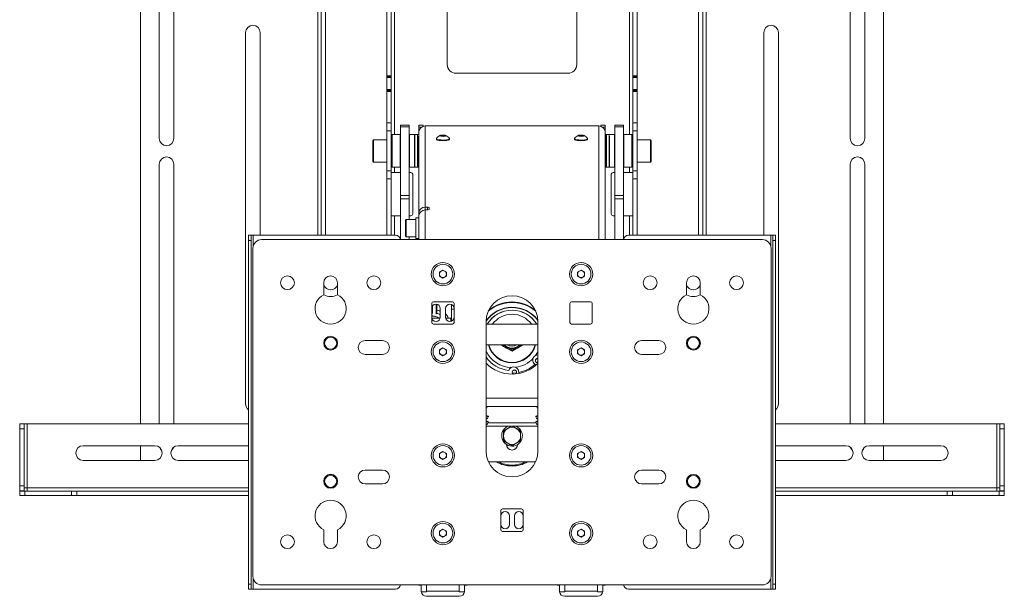
# Paper-space layout 'Sheet2' of a CAD drawing. Units: millimetres. Extents: x 70 to 3825, y 523 to 3938.
# Drawn here: x 3025 to 3595, y 1522 to 1856 of the extents above; entities that cross this region are included whole.
import ezdxf

# ---------------------------------------------------------------- set-up
doc = ezdxf.new("R2010")
doc.units = ezdxf.units.MM

psp = doc.layouts.new('Sheet2')

# ---------------------------------------------------------------- linework, layer by layer
at = {"color": 7, "linetype": 'Continuous', "lineweight": 0}
for p, q in [((3094.56, 1621.74), (3094.56, 2159.74)), ((3524.56, 2159.74), (3524.56, 1621.74)), ((3199.06, 1730.91), (3199.06, 2135.99)), ((3201.56, 1730.91), (3201.56, 2135.99)), ((3417.56, 2135.99), (3417.56, 1730.91)), ((3420.06, 2135.99), (3420.06, 1730.91)), ((3105.31, 1994.49), (3105.31, 1786.99)), ((3113.81, 1786.99), (3113.81, 1994.49)), ((3505.31, 1994.49), (3505.31, 1786.99)), ((3513.81, 1786.99), (3513.81, 1994.49)), ((3237.06, 1823.24), (3237.06, 1954.24)), ((3239.56, 1823.24), (3239.56, 1954.24)), ((3379.56, 1954.24), (3379.56, 1823.24)), ((3382.06, 1954.24), (3382.06, 1823.24)), ((3272.06, 1829.74), (3272.06, 1944.74)), ((3347.06, 1944.74), (3347.06, 1829.74)), ((3155.31, 1848.24), (3155.31, 1633.24)), ((3163.81, 1730.91), (3163.81, 1848.24)), ((3455.31, 1848.24), (3455.31, 1730.91)), ((3463.81, 1633.24), (3463.81, 1848.24)), ((3342.06, 1824.74), (3277.06, 1824.74)), ((3237.06, 1823.24), (3239.56, 1823.24)), ((3237.06, 1822.74), (3237.06, 1823.24)), ((3237.06, 1822.74), (3239.56, 1822.74)), ((3237.06, 1822.24), (3237.06, 1822.74)), ((3237.06, 1822.24), (3239.56, 1822.24)), ((3237.06, 1815.24), (3237.06, 1822.24)), ((3239.56, 1823.24), (3239.56, 1822.74)), ((3239.56, 1822.24), (3239.56, 1822.74)), ((3239.56, 1815.24), (3239.56, 1822.24)), ((3379.56, 1823.24), (3382.06, 1823.24)), ((3379.56, 1822.74), (3379.56, 1823.24)), ((3379.56, 1822.74), (3382.06, 1822.74)), ((3379.56, 1822.74), (3379.56, 1822.24)), ((3379.56, 1822.24), (3382.06, 1822.24)), ((3379.56, 1822.24), (3379.56, 1815.24)), ((3382.06, 1823.24), (3382.06, 1822.74)), ((3382.06, 1822.24), (3382.06, 1822.74)), ((3382.06, 1815.24), (3382.06, 1822.24)), ((3237.06, 1815.24), (3239.56, 1815.24)), ((3237.06, 1814.74), (3237.06, 1815.24)), ((3237.06, 1814.74), (3239.56, 1814.74)), ((3237.06, 1814.24), (3237.06, 1814.74)), ((3239.56, 1814.24), (3237.06, 1814.24)), ((3237.06, 1795.99), (3237.06, 1814.24)), ((3239.56, 1814.74), (3239.56, 1815.24)), ((3239.56, 1814.74), (3239.56, 1814.24)), ((3239.56, 1795.99), (3239.56, 1814.24)), ((3379.56, 1815.24), (3382.06, 1815.24)), ((3379.56, 1815.24), (3379.56, 1814.74)), ((3379.56, 1814.74), (3382.06, 1814.74)), ((3379.56, 1814.24), (3379.56, 1814.74)), ((3382.06, 1814.24), (3379.56, 1814.24)), ((3379.56, 1814.24), (3379.56, 1795.99)), ((3382.06, 1814.74), (3382.06, 1815.24)), ((3382.06, 1814.74), (3382.06, 1814.24)), ((3382.06, 1814.24), (3382.06, 1795.99)), ((3237.06, 1795.99), (3239.56, 1795.99)), ((3237.06, 1791.35), (3237.06, 1795.99)), ((3239.56, 1795.99), (3239.56, 1791.35)), ((3379.56, 1795.99), (3382.06, 1795.99)), ((3379.56, 1791.35), (3379.56, 1795.99)), ((3382.06, 1795.99), (3382.06, 1791.35)), ((3239.56, 1791.35), (3237.06, 1791.35)), ((3237.06, 1791.35), (3237.06, 1768.13)), ((3239.56, 1791.35), (3239.56, 1768.13)), ((3245.06, 1794.74), (3250.06, 1794.74)), ((3245.06, 1793.67), (3245.06, 1794.74)), ((3250.06, 1793.67), (3245.06, 1793.67)), ((3245.06, 1753.87), (3245.06, 1793.67)), ((3250.06, 1794.74), (3250.06, 1793.67)), ((3250.06, 1753.87), (3250.06, 1793.67)), ((3258.06, 1794.74), (3255.56, 1794.74)), ((3255.56, 1794.62), (3255.56, 1794.74)), ((3255.56, 1794.62), (3258.06, 1794.62)), ((3255.56, 1793.43), (3255.56, 1794.62)), ((3255.56, 1790.72), (3255.56, 1793.43)), ((3255.56, 1790.72), (3255.56, 1790.72)), ((3255.56, 1790.72), (3255.56, 1790.53)), ((3255.56, 1790.53), (3255.56, 1743.57)), ((3258.06, 1794.62), (3258.06, 1794.74)), ((3258.06, 1794.62), (3258.06, 1794.03)), ((3259.36, 1794.25), (3259.36, 1747.16)), ((3259.36, 1794.25), (3359.76, 1794.25)), ((3363.56, 1794.74), (3361.06, 1794.74)), ((3361.06, 1794.74), (3361.06, 1794.62)), ((3361.06, 1794.62), (3363.56, 1794.62)), ((3361.06, 1794.03), (3361.06, 1794.62)), ((3363.55, 1790.72), (3363.56, 1790.72)), ((3363.56, 1794.74), (3363.56, 1794.62)), ((3363.56, 1794.62), (3363.56, 1793.43)), ((3363.56, 1793.43), (3363.56, 1790.72)), ((3363.56, 1790.53), (3363.56, 1790.72)), ((3363.56, 1728.41), (3363.56, 1790.53)), ((3369.06, 1794.74), (3374.06, 1794.74)), ((3369.06, 1793.67), (3369.06, 1794.74)), ((3374.06, 1793.67), (3369.06, 1793.67)), ((3369.06, 1793.67), (3369.06, 1753.87)), ((3374.06, 1794.74), (3374.06, 1793.67)), ((3374.06, 1793.67), (3374.06, 1753.87)), ((3382.06, 1791.35), (3379.56, 1791.35)), ((3379.56, 1768.13), (3379.56, 1791.35)), ((3382.06, 1768.13), (3382.06, 1791.35)), ((3229.06, 1773.64), (3229.06, 1785.84)), ((3237.06, 1786.24), (3229.46, 1786.24)), ((3240.06, 1785.74), (3239.56, 1785.24)), ((3240.26, 1789.24), (3240.06, 1789.04)), ((3240.06, 1770.44), (3240.06, 1789.04)), ((3244.86, 1789.24), (3240.26, 1789.24)), ((3240.26, 1789.24), (3240.26, 1770.24)), ((3245.06, 1789.04), (3244.86, 1789.24)), ((3244.86, 1779.74), (3244.86, 1789.24)), ((3250.26, 1789.24), (3250.06, 1789.04)), ((3254.86, 1789.24), (3250.26, 1789.24)), ((3250.26, 1789.24), (3250.26, 1770.24)), ((3253.06, 1779.69), (3253.06, 1789.04)), ((3255.56, 1789.24), (3253.26, 1789.24)), ((3253.26, 1789.24), (3253.26, 1779.69)), ((3254.86, 1788.54), (3254.86, 1789.24)), ((3254.86, 1770.24), (3254.86, 1788.54)), ((3255.06, 1788.35), (3255.06, 1770.44)), ((3265.76, 1786.77), (3265.76, 1786.4)), ((3268.2, 1788.65), (3269.29, 1788.84)), ((3268.46, 1788.37), (3268.2, 1788.65)), ((3269.82, 1788.28), (3268.46, 1788.37)), ((3269.29, 1788.84), (3270.65, 1788.74)), ((3269.29, 1788.32), (3269.29, 1788.84)), ((3270.92, 1788.46), (3269.82, 1788.28)), ((3270.65, 1788.74), (3270.92, 1788.46)), ((3270.65, 1788.42), (3270.65, 1788.74)), ((3273.36, 1786.4), (3273.36, 1786.77)), ((3345.76, 1786.77), (3345.76, 1786.4)), ((3348.2, 1788.65), (3349.29, 1788.84)), ((3348.46, 1788.37), (3348.2, 1788.65)), ((3349.82, 1788.28), (3348.46, 1788.37)), ((3349.29, 1788.84), (3350.65, 1788.74)), ((3349.29, 1788.32), (3349.29, 1788.84)), ((3350.92, 1788.46), (3349.82, 1788.28)), ((3350.65, 1788.74), (3350.92, 1788.46)), ((3350.65, 1788.42), (3350.65, 1788.74)), ((3353.36, 1786.4), (3353.36, 1786.77)), ((3365.86, 1789.24), (3363.56, 1789.24)), ((3364.06, 1770.44), (3364.06, 1789.04)), ((3368.86, 1789.24), (3364.26, 1789.24)), ((3364.26, 1789.24), (3364.26, 1770.24)), ((3365.86, 1788.52), (3365.86, 1789.24)), ((3365.86, 1770.24), (3365.86, 1788.52)), ((3366.06, 1788.34), (3366.06, 1770.44)), ((3369.06, 1789.04), (3368.86, 1789.24)), ((3368.86, 1779.74), (3368.86, 1789.24)), ((3374.26, 1789.24), (3374.06, 1789.04)), ((3378.86, 1789.24), (3374.26, 1789.24)), ((3374.26, 1789.24), (3374.26, 1770.24)), ((3379.06, 1789.04), (3378.86, 1789.24)), ((3378.86, 1788.52), (3378.86, 1789.24)), ((3378.86, 1770.24), (3378.86, 1788.52)), ((3379.06, 1789.04), (3379.06, 1788.34)), ((3379.06, 1788.34), (3379.06, 1770.44)), ((3379.56, 1785.24), (3379.06, 1785.74)), ((3389.66, 1786.24), (3382.06, 1786.24)), ((3390.06, 1785.84), (3390.06, 1773.64)), ((3244.86, 1770.24), (3244.86, 1779.74)), ((3253.06, 1770.44), (3253.06, 1779.69)), ((3253.26, 1779.69), (3253.26, 1770.24)), ((3368.86, 1770.24), (3368.86, 1779.74)), ((3229.46, 1773.24), (3237.06, 1773.24)), ((3239.56, 1774.24), (3240.06, 1773.74)), ((3379.06, 1773.74), (3379.56, 1774.24)), ((3382.06, 1773.24), (3389.66, 1773.24)), ((3105.31, 1771.99), (3105.31, 1621.74)), ((3113.81, 1621.74), (3113.81, 1771.99)), ((3237.06, 1768.13), (3239.56, 1768.13)), ((3237.06, 1763.49), (3237.06, 1768.13)), ((3239.56, 1768.13), (3239.56, 1763.49)), ((3239.56, 1767.24), (3241.46, 1767.24)), ((3240.06, 1770.44), (3240.26, 1770.24)), ((3240.26, 1770.24), (3244.86, 1770.24)), ((3245.06, 1767.24), (3241.46, 1767.24)), ((3244.86, 1770.24), (3245.06, 1770.44)), ((3250.06, 1770.44), (3250.26, 1770.24)), ((3251.06, 1767.24), (3250.06, 1767.24)), ((3250.26, 1770.24), (3254.86, 1770.24)), ((3253.26, 1770.24), (3255.56, 1770.24)), ((3363.56, 1770.24), (3365.86, 1770.24)), ((3364.26, 1770.24), (3368.86, 1770.24)), ((3369.06, 1767.24), (3368.06, 1767.24)), ((3368.86, 1770.24), (3369.06, 1770.44)), ((3374.06, 1770.44), (3374.26, 1770.24)), ((3377.66, 1767.24), (3374.06, 1767.24)), ((3374.26, 1770.24), (3378.86, 1770.24)), ((3377.66, 1767.24), (3379.56, 1767.24)), ((3378.86, 1770.24), (3379.06, 1770.44)), ((3379.56, 1768.13), (3382.06, 1768.13)), ((3379.56, 1763.49), (3379.56, 1768.13)), ((3382.06, 1768.13), (3382.06, 1763.49)), ((3505.31, 1771.99), (3505.31, 1621.74)), ((3513.81, 1621.74), (3513.81, 1771.99)), ((3239.56, 1763.49), (3237.06, 1763.49)), ((3237.06, 1730.91), (3237.06, 1763.49)), ((3239.56, 1730.91), (3239.56, 1763.49)), ((3252.06, 1743.24), (3252.06, 1766.24)), ((3367.06, 1766.24), (3367.06, 1743.24)), ((3382.06, 1763.49), (3379.56, 1763.49)), ((3379.56, 1763.49), (3379.56, 1730.91)), ((3382.06, 1763.49), (3382.06, 1730.91)), ((3245.06, 1753.87), (3250.06, 1753.87)), ((3245.06, 1751.94), (3245.06, 1753.87)), ((3245.06, 1728.41), (3245.06, 1751.94)), ((3250.06, 1751.94), (3245.06, 1751.94)), ((3250.06, 1753.87), (3250.06, 1751.94)), ((3250.06, 1739.98), (3250.06, 1751.94)), ((3369.06, 1753.87), (3374.06, 1753.87)), ((3369.06, 1751.94), (3369.06, 1753.87)), ((3374.06, 1751.94), (3369.06, 1751.94)), ((3369.06, 1751.94), (3369.06, 1728.41)), ((3374.06, 1753.87), (3374.06, 1751.94)), ((3374.06, 1751.94), (3374.06, 1728.41)), ((3260.56, 1747.16), (3259.36, 1747.16)), ((3260.56, 1745.55), (3259.36, 1745.55)), ((3261.56, 1745.75), (3261.56, 1746.96)), ((3241.46, 1742.24), (3239.56, 1742.24)), ((3241.46, 1742.24), (3245.06, 1742.24)), ((3247.96, 1730.28), (3247.96, 1739.68)), ((3253.96, 1739.98), (3248.26, 1739.98)), ((3250.06, 1742.24), (3251.06, 1742.24)), ((3255.56, 1740.98), (3253.96, 1740.98)), ((3253.96, 1728.98), (3253.96, 1740.98)), ((3256, 1743.57), (3255.56, 1743.57)), ((3255.56, 1741.92), (3255.56, 1743.57)), ((3255.56, 1741.92), (3255.56, 1741.92)), ((3255.56, 1741.92), (3255.56, 1741.82)), ((3255.56, 1741.82), (3255.56, 1728.41)), ((3368.06, 1742.24), (3369.06, 1742.24)), ((3374.06, 1742.24), (3377.66, 1742.24)), ((3379.56, 1742.24), (3377.66, 1742.24)), ((3157.06, 1730.91), (3158.56, 1730.91)), ((3157.06, 1727.91), (3157.06, 1730.91)), ((3158.56, 1727.91), (3157.06, 1727.91)), ((3157.06, 1528.91), (3157.06, 1727.91)), ((3158.56, 1730.91), (3158.56, 1727.91)), ((3159.66, 1730.91), (3158.56, 1730.91)), ((3158.56, 1528.91), (3158.56, 1727.91)), ((3159.66, 1730.91), (3242.06, 1730.91)), ((3164.56, 1728.41), (3454.56, 1728.41)), ((3248.26, 1729.98), (3253.96, 1729.98)), ((3250.06, 1728.41), (3250.06, 1729.98)), ((3253.96, 1728.98), (3255.56, 1728.98)), ((3377.06, 1730.91), (3459.46, 1730.91)), ((3460.56, 1730.91), (3459.46, 1730.91)), ((3460.56, 1727.91), (3460.56, 1730.91)), ((3460.56, 1730.91), (3462.06, 1730.91)), ((3462.06, 1727.91), (3460.56, 1727.91)), ((3460.56, 1727.91), (3460.56, 1528.91)), ((3462.06, 1730.91), (3462.06, 1727.91)), ((3462.06, 1727.91), (3462.06, 1528.91)), ((3159.56, 1533.41), (3159.56, 1723.41)), ((3459.56, 1723.41), (3459.56, 1533.41)), ((3267.56, 1709.56), (3269.56, 1710.72)), ((3269.56, 1710.72), (3271.56, 1709.56)), ((3347.56, 1709.56), (3349.56, 1710.72)), ((3349.56, 1710.72), (3351.56, 1709.56)), ((3267.56, 1707.25), (3267.56, 1709.56)), ((3269.56, 1706.1), (3267.56, 1707.25)), ((3271.56, 1707.25), (3269.56, 1706.1)), ((3271.56, 1709.56), (3271.56, 1707.25)), ((3347.56, 1707.25), (3347.56, 1709.56)), ((3349.56, 1706.1), (3347.56, 1707.25)), ((3351.56, 1707.25), (3349.56, 1706.1)), ((3351.56, 1709.56), (3351.56, 1707.25)), ((3200.56, 1703.41), (3200.56, 1696.47)), ((3208.56, 1696.47), (3208.56, 1703.41)), ((3410.56, 1703.41), (3410.56, 1696.47)), ((3418.56, 1696.47), (3418.56, 1703.41)), ((3263.06, 1680.41), (3263.06, 1691.41)), ((3263.56, 1689.91), (3263.56, 1685.55)), ((3264.06, 1692.41), (3275.06, 1692.41)), ((3265.56, 1685.19), (3265.56, 1690.91)), ((3266.06, 1690.86), (3266.06, 1685.55)), ((3268.06, 1688.41), (3268.06, 1683.41)), ((3271.06, 1683.41), (3271.06, 1688.41)), ((3274.56, 1688.08), (3274.56, 1690.7)), ((3276.06, 1688.08), (3274.56, 1688.08)), ((3274.56, 1681.12), (3274.56, 1688.08)), ((3276.06, 1691.41), (3276.06, 1680.41)), ((3343.06, 1680.41), (3343.06, 1691.41)), ((3344.06, 1692.41), (3355.06, 1692.41)), ((3356.06, 1691.41), (3356.06, 1680.41)), ((3268.01, 1682.91), (3263.11, 1682.91)), ((3263.56, 1684.24), (3263.56, 1683.88)), ((3265.56, 1683.58), (3265.56, 1683.76)), ((3267.96, 1686.78), (3268.06, 1686.89)), ((3268.06, 1686.73), (3268.06, 1686.73)), ((3274.06, 1682.91), (3271.11, 1682.91)), ((3274.56, 1682.41), (3274.06, 1682.91)), ((3274.06, 1680.96), (3274.06, 1682.91)), ((3275.06, 1679.41), (3264.06, 1679.41)), ((3294.56, 1680.91), (3294.56, 1605.91)), ((3324.56, 1679.41), (3294.56, 1679.41)), ((3324.56, 1605.91), (3324.56, 1680.91)), ((3355.06, 1679.41), (3344.06, 1679.41)), ((3224.56, 1669.91), (3234.56, 1669.91)), ((3267.56, 1664.56), (3269.56, 1665.72)), ((3267.56, 1662.25), (3267.56, 1664.56)), ((3269.56, 1665.72), (3271.56, 1664.56)), ((3271.56, 1664.56), (3271.56, 1662.25)), ((3294.56, 1667.41), (3324.56, 1667.41)), ((3309.56, 1664.28), (3306.31, 1666.2)), ((3309.56, 1663.78), (3306.31, 1665.59)), ((3309.29, 1667.41), (3309.77, 1667.4)), ((3315.88, 1667.41), (3312.81, 1665.59)), ((3314.97, 1667.41), (3312.81, 1666.2)), ((3347.56, 1664.56), (3349.56, 1665.72)), ((3347.56, 1662.25), (3347.56, 1664.56)), ((3349.56, 1665.72), (3351.56, 1664.56)), ((3351.56, 1664.56), (3351.56, 1662.25)), ((3384.56, 1669.91), (3394.56, 1669.91)), ((3234.56, 1661.91), (3224.56, 1661.91)), ((3269.56, 1661.1), (3267.56, 1662.25)), ((3271.56, 1662.25), (3269.56, 1661.1)), ((3309.56, 1663.78), (3309.56, 1664.28)), ((3349.56, 1661.1), (3347.56, 1662.25)), ((3351.56, 1662.25), (3349.56, 1661.1)), ((3394.56, 1661.91), (3384.56, 1661.91)), ((3321.6, 1658.66), (3321.6, 1658.5)), ((3323.31, 1655.62), (3322.35, 1656.69)), ((3322.35, 1656.69), (3322.35, 1656.53)), ((3322.82, 1656), (3322.35, 1656.53)), ((3323.22, 1655.55), (3322.82, 1656)), ((3324.33, 1657.07), (3324.56, 1657.09)), ((3312.13, 1651.17), (3309.77, 1651)), ((3313.41, 1652.25), (3313.69, 1650.92)), ((3324.56, 1636.58), (3294.56, 1636.58)), ((3294.56, 1631.75), (3324.56, 1631.75)), ((3295.86, 1625.77), (3295.86, 1626.14)), ((3323.26, 1626.14), (3323.26, 1625.77)), ((3024.56, 1621.74), (3027.06, 1621.74)), ((3024.56, 1618.74), (3024.56, 1621.74)), ((3027.06, 1621.74), (3027.06, 1618.74)), ((3027.06, 1621.74), (3028.96, 1621.74)), ((3028.96, 1621.74), (3028.96, 1584.64)), ((3157.06, 1621.74), (3028.96, 1621.74)), ((3294.56, 1620.24), (3324.56, 1620.24)), ((3323.48, 1622.17), (3295.63, 1622.17)), ((3295.86, 1622.55), (3295.86, 1622.93)), ((3306.35, 1620.24), (3306.31, 1619.74)), ((3309.08, 1620.24), (3307.06, 1619.07)), ((3312.81, 1619.74), (3312.77, 1620.24)), ((3323.26, 1622.93), (3323.26, 1622.55)), ((3590.16, 1621.74), (3462.06, 1621.74)), ((3590.16, 1621.74), (3590.16, 1584.64)), ((3590.16, 1621.74), (3592.06, 1621.74)), ((3592.06, 1621.74), (3594.56, 1621.74)), ((3592.06, 1618.74), (3592.06, 1621.74)), ((3594.56, 1621.74), (3594.56, 1618.74)), ((3027.06, 1618.74), (3024.56, 1618.74)), ((3024.56, 1618.74), (3024.56, 1585.84)), ((3027.06, 1618.74), (3027.06, 1585.84)), ((3304.56, 1617.63), (3304.56, 1614.74)), ((3314.56, 1611.85), (3314.56, 1614.74)), ((3594.56, 1618.74), (3592.06, 1618.74)), ((3592.06, 1585.84), (3592.06, 1618.74)), ((3594.56, 1585.84), (3594.56, 1618.74)), ((3061.31, 1608.99), (3102.81, 1608.99)), ((3094.56, 1600.49), (3094.56, 1608.99)), ((3116.31, 1608.99), (3157.06, 1608.99)), ((3309.56, 1608.97), (3312.06, 1610.41)), ((3462.06, 1608.99), (3502.81, 1608.99)), ((3516.31, 1608.99), (3557.81, 1608.99)), ((3524.56, 1608.99), (3524.56, 1600.49)), ((3267.56, 1604.56), (3269.56, 1605.72)), ((3267.56, 1602.25), (3267.56, 1604.56)), ((3269.56, 1601.1), (3267.56, 1602.25)), ((3269.56, 1605.72), (3271.56, 1604.56)), ((3271.56, 1602.25), (3269.56, 1601.1)), ((3271.56, 1604.56), (3271.56, 1602.25)), ((3347.56, 1604.56), (3349.56, 1605.72)), ((3347.56, 1602.25), (3347.56, 1604.56)), ((3349.56, 1601.1), (3347.56, 1602.25)), ((3349.56, 1605.72), (3351.56, 1604.56)), ((3351.56, 1602.25), (3349.56, 1601.1)), ((3351.56, 1604.56), (3351.56, 1602.25)), ((3102.81, 1600.49), (3061.31, 1600.49)), ((3157.06, 1600.49), (3116.31, 1600.49)), ((3295.88, 1599.74), (3323.23, 1599.74)), ((3502.81, 1600.49), (3462.06, 1600.49)), ((3557.81, 1600.49), (3516.31, 1600.49)), ((3224.56, 1594.91), (3234.56, 1594.91)), ((3384.56, 1594.91), (3394.56, 1594.91)), ((3024.56, 1585.84), (3027.06, 1585.84)), ((3024.56, 1582.84), (3024.56, 1585.84)), ((3027.06, 1585.84), (3027.06, 1582.84)), ((3028.96, 1584.64), (3027.06, 1584.64)), ((3028.96, 1582.74), (3028.96, 1584.64)), ((3234.56, 1586.91), (3224.56, 1586.91)), ((3394.56, 1586.91), (3384.56, 1586.91)), ((3592.06, 1584.64), (3590.16, 1584.64)), ((3590.16, 1584.64), (3590.16, 1582.74)), ((3592.06, 1585.84), (3594.56, 1585.84)), ((3592.06, 1582.84), (3592.06, 1585.84)), ((3594.56, 1585.84), (3594.56, 1582.84)), ((3027.06, 1582.84), (3024.56, 1582.84)), ((3024.56, 1580.24), (3024.56, 1582.74)), ((3024.56, 1582.74), (3027.56, 1582.74)), ((3027.56, 1580.24), (3024.56, 1580.24)), ((3027.56, 1582.74), (3027.56, 1580.24)), ((3027.56, 1582.74), (3054.56, 1582.74)), ((3027.56, 1580.24), (3054.56, 1580.24)), ((3054.56, 1580.24), (3054.56, 1582.74)), ((3054.56, 1582.74), (3057.56, 1582.74)), ((3057.56, 1580.24), (3054.56, 1580.24)), ((3057.56, 1582.74), (3057.56, 1580.24)), ((3157.06, 1582.74), (3057.56, 1582.74)), ((3157.06, 1580.24), (3057.56, 1580.24)), ((3561.56, 1582.74), (3462.06, 1582.74)), ((3561.56, 1580.24), (3462.06, 1580.24)), ((3561.56, 1580.24), (3561.56, 1582.74)), ((3561.56, 1582.74), (3564.56, 1582.74)), ((3564.56, 1580.24), (3561.56, 1580.24)), ((3564.56, 1582.74), (3564.56, 1580.24)), ((3564.56, 1582.74), (3591.56, 1582.74)), ((3564.56, 1580.24), (3591.56, 1580.24)), ((3591.56, 1580.24), (3591.56, 1582.74)), ((3591.56, 1582.74), (3594.56, 1582.74)), ((3594.56, 1580.24), (3591.56, 1580.24)), ((3594.56, 1582.84), (3592.06, 1582.84)), ((3594.56, 1582.74), (3594.56, 1580.24)), ((3303.06, 1560.41), (3303.06, 1571.41)), ((3304.06, 1572.41), (3315.06, 1572.41)), ((3308.06, 1568.41), (3308.06, 1563.41)), ((3311.06, 1563.41), (3311.06, 1568.41)), ((3316.06, 1571.41), (3316.06, 1560.41)), ((3200.56, 1553.41), (3200.56, 1560.34)), ((3208.56, 1560.34), (3208.56, 1553.41)), ((3267.56, 1559.56), (3269.56, 1560.72)), ((3267.56, 1557.25), (3267.56, 1559.56)), ((3269.56, 1556.1), (3267.56, 1557.25)), ((3269.56, 1560.72), (3271.56, 1559.56)), ((3271.56, 1557.25), (3269.56, 1556.1)), ((3271.56, 1559.56), (3271.56, 1557.25)), ((3315.06, 1559.41), (3304.06, 1559.41)), ((3347.56, 1559.56), (3349.56, 1560.72)), ((3347.56, 1557.25), (3347.56, 1559.56)), ((3349.56, 1556.1), (3347.56, 1557.25)), ((3349.56, 1560.72), (3351.56, 1559.56)), ((3351.56, 1557.25), (3349.56, 1556.1)), ((3351.56, 1559.56), (3351.56, 1557.25)), ((3410.56, 1553.41), (3410.56, 1560.34)), ((3418.56, 1560.34), (3418.56, 1553.41)), ((3157.06, 1528.91), (3158.56, 1528.91)), ((3157.06, 1525.91), (3157.06, 1528.91)), ((3158.56, 1528.91), (3158.56, 1525.91)), ((3454.56, 1528.41), (3164.56, 1528.41)), ((3255.61, 1528.41), (3255.61, 1528.16)), ((3255.61, 1528.16), (3257.06, 1528.16)), ((3257.06, 1524.41), (3257.06, 1528.41)), ((3260.06, 1524.41), (3260.06, 1528.41)), ((3279.06, 1528.41), (3279.06, 1524.41)), ((3282.06, 1524.41), (3282.06, 1528.41)), ((3282.06, 1528.16), (3283.51, 1528.16)), ((3283.51, 1528.16), (3283.51, 1528.41)), ((3335.61, 1528.41), (3335.61, 1528.16)), ((3335.61, 1528.16), (3337.06, 1528.16)), ((3337.06, 1524.41), (3337.06, 1528.41)), ((3340.06, 1524.41), (3340.06, 1528.41)), ((3359.06, 1528.41), (3359.06, 1524.41)), ((3362.06, 1524.41), (3362.06, 1528.41)), ((3362.06, 1528.16), (3363.51, 1528.16)), ((3363.51, 1528.16), (3363.51, 1528.41)), ((3460.56, 1525.91), (3460.56, 1528.91)), ((3460.56, 1528.91), (3462.06, 1528.91)), ((3462.06, 1528.91), (3462.06, 1525.91)), ((3158.56, 1525.91), (3157.06, 1525.91)), ((3158.56, 1525.91), (3159.66, 1525.91)), ((3242.06, 1525.91), (3159.66, 1525.91)), ((3257.06, 1524.41), (3260.06, 1524.41)), ((3279.06, 1524.74), (3260.06, 1524.74)), ((3279.06, 1524.41), (3282.06, 1524.41)), ((3337.06, 1524.41), (3340.06, 1524.41)), ((3359.06, 1524.74), (3340.06, 1524.74)), ((3359.06, 1524.41), (3362.06, 1524.41)), ((3459.46, 1525.91), (3377.06, 1525.91)), ((3459.46, 1525.91), (3460.56, 1525.91)), ((3462.06, 1525.91), (3460.56, 1525.91)), ((3260.06, 1521.8), (3279.06, 1521.8)), ((3340.06, 1521.8), (3359.06, 1521.8))]:
    psp.add_line(p, q, dxfattribs=at)
at = {"color": 8, "linetype": 'Continuous', "lineweight": 0}
for p, q in [((3197.16, 2142.06), (3197.16, 1730.91)), ((3421.96, 1730.91), (3421.96, 2142.06)), ((3241.46, 1789.24), (3241.46, 2016.24)), ((3377.66, 2016.24), (3377.66, 1789.24)), ((3256.98, 1793.43), (3255.56, 1793.43)), ((3359.76, 1728.41), (3359.76, 1794.25)), ((3363.56, 1793.43), (3362.13, 1793.43)), ((3229.46, 1786.24), (3229.46, 1773.24)), ((3389.66, 1773.24), (3389.66, 1786.24)), ((3241.46, 1767.24), (3241.46, 1770.24)), ((3377.66, 1770.24), (3377.66, 1767.24)), ((3259.36, 1747.16), (3259.36, 1745.55)), ((3259.36, 1745.55), (3259.36, 1728.41)), ((3260.56, 1745.55), (3260.56, 1747.16)), ((3241.46, 1730.91), (3241.46, 1742.24)), ((3248.26, 1739.98), (3248.26, 1729.98)), ((3377.66, 1742.24), (3377.66, 1730.91)), ((3159.66, 1724.4), (3159.66, 1730.91)), ((3459.46, 1730.91), (3459.46, 1724.4)), ((3324.56, 1657.79), (3323.86, 1656.99)), ((3157.06, 1584.64), (3028.96, 1584.64)), ((3590.16, 1584.64), (3462.06, 1584.64)), ((3159.66, 1525.91), (3159.66, 1532.41)), ((3459.46, 1532.41), (3459.46, 1525.91))]:
    psp.add_line(p, q, dxfattribs=at)
at = {"color": 7, "linetype": 'Continuous', "lineweight": 0, "flags": 128}
for points in [[(3265.78, 1786.85), (3265.76, 1786.79), (3265.91, 1786.56), (3266.43, 1786.35), (3267.24, 1786.18), (3268.29, 1786.07), (3269.46, 1786.03), (3270.64, 1786.06), (3271.71, 1786.16), (3272.57, 1786.32), (3273.14, 1786.52), (3273.36, 1786.75), (3273.33, 1786.85)], [(3265.76, 1786.4), (3265.91, 1786.19), (3266.43, 1785.98), (3267.24, 1785.81), (3268.29, 1785.7), (3269.46, 1785.65), (3270.64, 1785.68), (3271.71, 1785.79), (3272.57, 1785.95), (3273.14, 1786.15), (3273.36, 1786.38), (3273.36, 1786.4)], [(3270.19, 1788.91), (3269.46, 1788.93), (3268.74, 1788.89), (3268.14, 1788.81), (3267.77, 1788.68), (3267.66, 1788.54), (3267.84, 1788.4), (3268.29, 1788.28), (3268.92, 1788.21), (3269.66, 1788.18), (3270.38, 1788.22), (3270.97, 1788.31), (3271.35, 1788.43), (3271.45, 1788.58), (3271.27, 1788.72), (3270.83, 1788.83), (3270.19, 1788.91)], [(3345.78, 1786.85), (3345.76, 1786.79), (3345.91, 1786.56), (3346.43, 1786.35), (3347.24, 1786.18), (3348.29, 1786.07), (3349.46, 1786.03), (3350.64, 1786.06), (3351.71, 1786.16), (3352.57, 1786.32), (3353.14, 1786.52), (3353.36, 1786.75), (3353.33, 1786.85)], [(3345.76, 1786.4), (3345.91, 1786.19), (3346.43, 1785.98), (3347.24, 1785.81), (3348.29, 1785.7), (3349.46, 1785.65), (3350.64, 1785.68), (3351.71, 1785.79), (3352.57, 1785.95), (3353.14, 1786.15), (3353.36, 1786.38), (3353.36, 1786.4)], [(3350.19, 1788.91), (3349.46, 1788.93), (3348.74, 1788.89), (3348.14, 1788.81), (3347.77, 1788.68), (3347.66, 1788.54), (3347.84, 1788.4), (3348.29, 1788.28), (3348.92, 1788.21), (3349.66, 1788.18), (3350.38, 1788.22), (3350.97, 1788.31), (3351.35, 1788.43), (3351.45, 1788.58), (3351.27, 1788.72), (3350.83, 1788.83), (3350.19, 1788.91)], [(3324.56, 1663.65), (3324.24, 1663.04), (3323.13, 1661.26)], [(3295.85, 1625.75), (3295.86, 1625.76), (3295.67, 1625.88), (3295.14, 1625.98), (3294.56, 1626.04)], [(3324.56, 1626.04), (3323.99, 1625.98), (3323.45, 1625.88), (3323.26, 1625.77), (3323.26, 1625.75)], [(3295.85, 1622.53), (3295.86, 1622.55), (3295.67, 1622.66), (3295.14, 1622.76), (3294.56, 1622.82)], [(3324.56, 1622.82), (3323.99, 1622.76), (3323.45, 1622.66), (3323.26, 1622.55), (3323.26, 1622.53)], [(3105.6, 1607.95), (3106.12, 1606.99), (3106.77, 1606.28)], [(3112.35, 1606.28), (3113, 1606.99), (3113.52, 1607.95)], [(3505.6, 1607.95), (3506.12, 1606.99), (3506.77, 1606.28)], [(3512.35, 1606.28), (3513, 1606.99), (3513.52, 1607.95)]]:
    psp.add_lwpolyline(points, dxfattribs=at)
at = {"color": 7, "linetype": 'Continuous', "lineweight": 0}
for centre, radius in [((3269.56, 1708.41), 6.72), ((3269.56, 1708.41), 5.67), ((3349.56, 1708.41), 6.72), ((3349.56, 1708.41), 5.67), ((3179.56, 1703.41), 4), ((3229.56, 1703.41), 4), ((3389.56, 1703.41), 4), ((3439.56, 1703.41), 4), ((3204.56, 1668.41), 4.02), ((3204.56, 1668.41), 4), ((3204.56, 1668.41), 3.5), ((3269.56, 1663.41), 6.72), ((3349.56, 1663.41), 6.72), ((3414.56, 1668.41), 4.03), ((3414.56, 1668.41), 4), ((3414.56, 1668.41), 3.5), ((3269.56, 1663.41), 5.67), ((3349.56, 1663.41), 5.67), ((3269.56, 1603.41), 6.72), ((3269.56, 1603.41), 5.67), ((3349.56, 1603.41), 6.72), ((3349.56, 1603.41), 5.67), ((3204.56, 1588.41), 4.03), ((3204.56, 1588.41), 4), ((3204.56, 1588.41), 3.5), ((3414.56, 1588.41), 4.02), ((3414.56, 1588.41), 4), ((3414.56, 1588.41), 3.5), ((3269.56, 1558.41), 6.72), ((3269.56, 1558.41), 5.67), ((3349.56, 1558.41), 6.72), ((3349.56, 1558.41), 5.67), ((3179.56, 1553.41), 4), ((3229.56, 1553.41), 4), ((3389.56, 1553.41), 4), ((3439.56, 1553.41), 4)]:
    psp.add_circle(centre, radius, dxfattribs=at)
for centre, radius, start, end in [((3159.56, 1848.24), 4.25, 0, 180), ((3459.56, 1848.24), 4.25, 0, 180), ((3277.06, 1829.74), 5, 180, 270), ((3342.06, 1829.74), 5, 270, 0), ((3259.32, 1790.49), 3.76, 89.4427, 179.4317), ((3359.79, 1790.49), 3.76, 0.5683, 90.5573), ((3109.56, 1786.99), 4.25, 180, 0), ((3229.46, 1785.84), 0.4, 90, 180), ((3269.56, 1784.75), 4.32, 113.629, 150.8565), ((3269.56, 1784.75), 4.32, 29.1435, 66.371), ((3349.56, 1784.75), 4.32, 113.629, 150.8565), ((3349.56, 1784.75), 4.32, 29.1435, 66.371), ((3389.66, 1785.84), 0.4, 0, 90), ((3509.56, 1786.99), 4.25, 180, 0), ((3109.56, 1771.99), 4.25, 0, 180), ((3229.46, 1773.64), 0.4, 180, 270), ((3389.66, 1773.64), 0.4, 270, 360), ((3509.56, 1771.99), 4.25, 0, 180), ((3251.06, 1766.24), 1, 0, 90), ((3368.06, 1766.24), 1, 90, 180), ((3259.32, 1743.39), 3.77, 89.457, 177.2993), ((3259.32, 1741.79), 3.76, 89.4427, 179.4317), ((3260.8, 1745.74), 1.44, 58.1864, 99.6022), ((3260.8, 1746.97), 1.44, 260.3978, 301.8136), ((3248.26, 1739.68), 0.3, 90, 180), ((3251.06, 1743.24), 1, 270, 0), ((3368.06, 1743.24), 1, 180, 270), ((3164.56, 1723.41), 5, 90, 180), ((3242.06, 1727.91), 3, 9.5941, 90), ((3248.26, 1730.28), 0.3, 180, 270), ((3377.06, 1727.91), 3, 90, 170.4059), ((3454.56, 1723.41), 5, 0, 90), ((3269.56, 1708.41), 2, 120, 180), ((3269.56, 1708.41), 2, 60, 120), ((3269.56, 1708.41), 2, 0, 60), ((3349.56, 1708.41), 2, 120, 180), ((3349.56, 1708.41), 2, 60, 120), ((3349.56, 1708.41), 2, 0, 60), ((3204.56, 1703.41), 4, 0, 180), ((3269.56, 1708.41), 2, 180, 240), ((3269.56, 1708.41), 2, 240, 300), ((3269.56, 1708.41), 2, 300, 0), ((3349.56, 1708.41), 2, 180, 240), ((3349.56, 1708.41), 2, 240, 300), ((3349.56, 1708.41), 2, 300, 0), ((3414.56, 1703.41), 4, 0, 180), ((3204.56, 1703.41), 4.2, 197.7528, 342.2472), ((3414.56, 1703.41), 4.2, 197.7528, 342.2472), ((3204.56, 1688.41), 9, 116.3878, 63.6122), ((3204.56, 1703.41), 8, 240, 300), ((3309.56, 1680.91), 15, 0, 180), ((3414.56, 1688.41), 9, 116.3878, 63.6122), ((3414.56, 1703.41), 8, 240, 300), ((3264.06, 1691.41), 1, 90, 180), ((3265.56, 1688.41), 2.5, 0, 180), ((3273.56, 1688.41), 2.5, 0, 180), ((3275.06, 1691.41), 1, 0, 90), ((3309.68, 1670.71), 18.47, 36.4486, 144.9402), ((3309.68, 1670.54), 18.47, 36.4063, 144.9603), ((3309.56, 1670.81), 16.71, 30.9703, 149.0297), ((3309.56, 1670.76), 16.71, 31.1624, 148.8376), ((3309.55, 1670.94), 21.05, 89.9802, 130.7911), ((3309.55, 1671.27), 21.05, 89.9808, 129.8902), ((3309.56, 1671.27), 21.05, 50.1098, 90.0192), ((3309.56, 1670.94), 21.05, 49.2089, 90.0198), ((3344.06, 1691.41), 1, 90, 180), ((3355.06, 1691.41), 1, 0, 90), ((3265.56, 1683.41), 2.5, 180, 0), ((3265.2, 1679.58), 8.23, 23.818, 44.6255), ((3273.56, 1683.41), 2.5, 180, 0), ((3309.56, 1671.1), 14.03, 36.298, 143.702), ((3264.06, 1680.41), 1, 180, 270), ((3275.06, 1680.41), 1, 270, 0), ((3344.06, 1680.41), 1, 180, 270), ((3355.06, 1680.41), 1, 270, 0), ((3224.56, 1665.91), 4, 90, 270), ((3234.56, 1665.91), 4, 270, 90), ((3269.56, 1663.41), 2, 120, 180), ((3269.56, 1663.41), 2, 60, 120), ((3269.56, 1663.41), 2, 0, 60), ((3309.56, 1670.98), 14.01, 194.7652, 345.2348), ((3309.56, 1671.26), 14.01, 195.9724, 344.0276), ((3309.54, 1671.83), 6.49, 222.926, 240.1186), ((3309.56, 1672.04), 6.52, 225.336, 314.664), ((3309.56, 1671.86), 6.52, 240.1255, 299.8745), ((3309.57, 1671.83), 6.49, 299.8814, 317.074), ((3349.56, 1663.41), 2, 120, 180), ((3349.56, 1663.41), 2, 60, 120), ((3349.56, 1663.41), 2, 0, 60), ((3384.56, 1665.91), 4, 90, 270), ((3394.56, 1665.91), 4, 270, 90), ((3269.56, 1663.41), 2, 180, 240), ((3269.56, 1663.41), 2, 240, 300), ((3269.56, 1663.41), 2, 300, 0), ((3309.54, 1670.99), 16.68, 205.9693, 268.6228), ((3309.66, 1670.93), 18.44, 215.003, 263.7392), ((3309.57, 1671.01), 16.71, 276.8878, 317.3172), ((3324.58, 1658.66), 2.97, 90.4251, 221.5404), ((3324.33, 1658.31), 1.24, 79.584, 270.1273), ((3324.33, 1658.14), 1.25, 79.628, 176.0668), ((3349.56, 1663.41), 2, 180, 240), ((3349.56, 1663.41), 2, 240, 300), ((3349.56, 1663.41), 2, 300, 0), ((3309.56, 1671.57), 21.06, 224.5825, 315.4175), ((3310.48, 1651.64), 2.99, 11.7555, 161.3301), ((3324.57, 1658.5), 2.97, 180.0153, 221.6829), ((3310.92, 1651.65), 1.25, 304.2299, 243.5997), ((3310.92, 1651.48), 1.25, 4.0104, 175.9896), ((3159.56, 1633.24), 4.25, 180, 233.9681), ((3292.06, 1634.35), 4.32, 305.3127, 323.1613), ((3327.06, 1634.35), 4.32, 216.8387, 234.6873), ((3459.56, 1633.24), 4.25, 306.0319, 0), ((3294.68, 1623.74), 2.68, 63.8895, 92.5895), ((3292.06, 1627.82), 4.32, 305.3127, 331.3359), ((3324.28, 1624.51), 1.93, 81.6057, 121.9153), ((3327.06, 1627.82), 4.32, 208.6641, 234.6873), ((3294.68, 1620.52), 2.68, 63.8895, 92.5895), ((3292.06, 1624.61), 4.32, 305.3127, 331.3359), ((3309.56, 1614.74), 6, 113.5565, 3), ((3309.56, 1614.74), 5, 120, 180), ((3309.56, 1614.74), 5, 60, 120), ((3309.56, 1614.74), 6, 3, 66.4435), ((3309.56, 1614.74), 5, 360, 60), ((3324.28, 1621.29), 1.93, 81.6057, 121.9153), ((3327.06, 1624.61), 4.32, 208.6641, 234.6873), ((3309.56, 1614.74), 5, 180, 240), ((3309.56, 1614.74), 5, 300, 360), ((3061.31, 1604.74), 4.25, 90, 270), ((3102.81, 1604.74), 4.25, 270, 90), ((3116.31, 1604.74), 4.25, 90, 270), ((3309.56, 1609.74), 3.25, 180, 0), ((3309.56, 1614.74), 5, 240, 300), ((3502.81, 1604.74), 4.25, 270, 90), ((3516.31, 1604.74), 4.25, 90, 270), ((3557.81, 1604.74), 4.25, 270, 90), ((3269.56, 1603.41), 2, 120, 180), ((3269.56, 1603.41), 2, 180, 240), ((3269.56, 1603.41), 2, 60, 120), ((3269.56, 1603.41), 2, 0, 60), ((3269.56, 1603.41), 2, 300, 0), ((3309.56, 1605.91), 15, 180, 0), ((3349.56, 1603.41), 2, 120, 180), ((3349.56, 1603.41), 2, 180, 240), ((3349.56, 1603.41), 2, 60, 120), ((3349.56, 1603.41), 2, 0, 60), ((3349.56, 1603.41), 2, 300, 0), ((3269.56, 1603.41), 2, 240, 300), ((3309.56, 1614.74), 17.5, 238.9973, 270), ((3309.56, 1614.74), 17, 241.9275, 270), ((3309.56, 1614.74), 17, 270, 298.0725), ((3309.56, 1614.74), 17.5, 270, 301.0027), ((3349.56, 1603.41), 2, 240, 300), ((3224.56, 1590.91), 4, 90, 270), ((3234.56, 1590.91), 4, 270, 90), ((3384.56, 1590.91), 4, 90, 270), ((3394.56, 1590.91), 4, 270, 90), ((3204.56, 1568.41), 9, 296.3878, 243.6122), ((3414.56, 1568.41), 9, 296.3878, 243.6122), ((3304.06, 1571.41), 1, 90, 180), ((3305.56, 1568.41), 2.5, 0, 180), ((3313.56, 1568.41), 2.5, 0, 180), ((3315.06, 1571.41), 1, 0, 90), ((3305.56, 1563.41), 2.5, 180, 0), ((3313.56, 1563.41), 2.5, 180, 0), ((3269.56, 1558.41), 2, 120, 180), ((3269.56, 1558.41), 2, 180, 240), ((3269.56, 1558.41), 2, 60, 120), ((3269.56, 1558.41), 2, 240, 300), ((3269.56, 1558.41), 2, 0, 60), ((3269.56, 1558.41), 2, 300, 0), ((3304.06, 1560.41), 1, 180, 270), ((3315.06, 1560.41), 1, 270, 0), ((3349.56, 1558.41), 2, 120, 180), ((3349.56, 1558.41), 2, 180, 240), ((3349.56, 1558.41), 2, 60, 120), ((3349.56, 1558.41), 2, 240, 300), ((3349.56, 1558.41), 2, 0, 60), ((3349.56, 1558.41), 2, 300, 0), ((3204.56, 1553.41), 4, 180, 0), ((3414.56, 1553.41), 4, 180, 0), ((3164.56, 1533.41), 5, 180, 270), ((3454.56, 1533.41), 5, 270, 0), ((3242.06, 1528.91), 3, 270, 350.4059), ((3377.06, 1528.91), 3, 189.5941, 270), ((3260.03, 1524.77), 2.98, 187.0598, 270.5131), ((3279.08, 1524.77), 2.98, 269.4869, 352.9402), ((3340.03, 1524.77), 2.98, 187.0598, 270.5131), ((3359.08, 1524.77), 2.98, 269.4869, 352.9402)]:
    psp.add_arc(centre, radius, start, end, dxfattribs=at)
at = {"color": 8, "linetype": 'Continuous', "lineweight": 0}
psp.add_arc((3309.56, 1672.14), 5.5, 239.3084, 300.6916, dxfattribs=at)
at = {"color": 7, "linetype": 'Continuous', "lineweight": 0}
for points, knots in [([(3268.06, 1686.73), (3267.7, 1686.94), (3267.08, 1687.3), (3266.36, 1687.47), (3266.06, 1687.55)], [0, 0, 0, 0, 0.585841, 1, 1, 1, 1]), ([(3263.06, 1684.2), (3263.45, 1684.17), (3264.53, 1684.1), (3265.79, 1683.75), (3266.54, 1683.37), (3266.71, 1683.28)], [0, 0, 0, 0, 0.302866, 0.832093, 1, 1, 1, 1]), ([(3267.74, 1682.84), (3267.52, 1682.95), (3266.89, 1683.26), (3265.66, 1683.66), (3264.31, 1683.99), (3263.39, 1684.04), (3263.06, 1684.05)], [0, 0, 0, 0, 0.152092, 0.449026, 0.798972, 1, 1, 1, 1]), ([(3268.06, 1684.82), (3267.7, 1685.03), (3267.07, 1685.39), (3266.34, 1685.57), (3266.03, 1685.64)], [0, 0, 0, 0, 0.578863, 1, 1, 1, 1]), ([(3306.31, 1665.59), (3306.23, 1665.63), (3305.19, 1666.23), (3304.18, 1666.84), (3303.24, 1667.41)], [0, 0, 0, 0, 0.074305, 1, 1, 1, 1]), ([(3306.31, 1666.2), (3306.23, 1666.24), (3305.5, 1666.66), (3304.78, 1667.06), (3304.14, 1667.41)], [0, 0, 0, 0, 0.105559, 1, 1, 1, 1]), ([(3312.81, 1666.2), (3312.73, 1666.15), (3311.63, 1665.52), (3310.56, 1664.88), (3309.56, 1664.28)], [0, 0, 0, 0, 0.070215, 1, 1, 1, 1]), ([(3312.81, 1665.59), (3312.73, 1665.55), (3311.63, 1664.92), (3310.56, 1664.33), (3309.56, 1663.78)], [0, 0, 0, 0, 0.0702148, 1, 1, 1, 1]), ([(3307.06, 1619.07), (3307, 1619.04), (3306.15, 1618.55), (3305.33, 1618.07), (3304.56, 1617.63)], [0, 0, 0, 0, 0.070201, 1, 1, 1, 1]), ([(3312.06, 1619.07), (3311.39, 1619.46), (3310.7, 1619.85), (3310.04, 1620.23), (3310.03, 1620.24)], [0, 0, 0, 0, 0.97823, 1, 1, 1, 1]), ([(3314.56, 1617.63), (3313.92, 1617.99), (3313.1, 1618.47), (3312.25, 1618.96), (3312.06, 1619.07)], [0, 0, 0, 0, 0.7681507, 1, 1, 1, 1]), ([(3304.56, 1614.74), (3304.56, 1614.67), (3304.56, 1613.7), (3304.56, 1612.74), (3304.56, 1611.85)], [0, 0, 0, 0, 0.0702006, 1, 1, 1, 1]), ([(3314.56, 1614.74), (3314.56, 1614.81), (3314.56, 1615.78), (3314.56, 1616.74), (3314.56, 1617.63)], [0, 0, 0, 0, 0.0702006, 1, 1, 1, 1]), ([(3304.56, 1611.85), (3304.73, 1611.75), (3305.54, 1611.28), (3306.39, 1610.8), (3307.06, 1610.41)], [0, 0, 0, 0, 0.211001, 1, 1, 1, 1]), ([(3307.06, 1610.41), (3307.25, 1610.3), (3308.1, 1609.81), (3308.92, 1609.33), (3309.56, 1608.97)], [0, 0, 0, 0, 0.231849, 1, 1, 1, 1]), ([(3312.06, 1610.41), (3312.12, 1610.44), (3312.96, 1610.93), (3313.79, 1611.41), (3314.56, 1611.85)], [0, 0, 0, 0, 0.070201, 1, 1, 1, 1])]:
    psp.add_open_spline(points, degree=3, knots=knots, dxfattribs=at)
psp.add_open_spline([(3322.82, 1656), (3321.42, 1654.93), (3318.64, 1652.79), (3315.25, 1651.86), (3313.55, 1651.4)], degree=3, dxfattribs=at)

doc.saveas('drawing.dxf')
